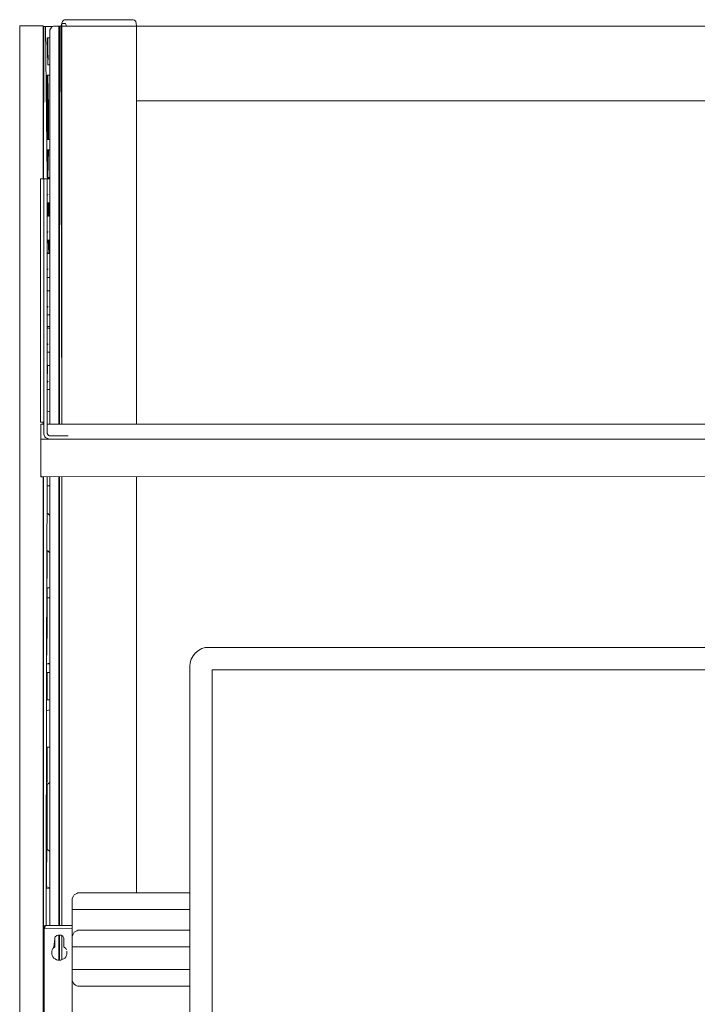
# Model space of a CAD drawing. Units: inches. Extents: x -248 to 855, y 146 to 471.
# Drawn here: x 437 to 455, y 319 to 345 of the extents above; entities that cross this region are included whole.
import ezdxf

# ---------------------------------------------------------------- set-up
doc = ezdxf.new("R2010")
doc.units = ezdxf.units.IN
doc.header["$LTSCALE"] = 1.558378
doc.header["$MEASUREMENT"] = 0
doc.layers.add('CET Default', color=7, linetype='Continuous')
doc.layers.add('CET-ELEVATION', color=7, linetype='Continuous')

# ---------------------------------------------------------------- blocks, each defined once
blk = doc.blocks.new('*C565')
at = {"layer": 'CET-ELEVATION', "linetype": 'Continuous', "lineweight": 0}
for p, q in [((1.126, 71.688), (1.134, 71.725)), ((1.128, 71.706), (1.134, 71.725)), ((1.128, 71.706), (1.134, 71.725)), ((1.134, 71.725), (1.143, 71.743)), ((1.134, 71.725), (1.143, 71.743)), ((1.134, 71.725), (1.143, 71.743)), ((1.143, 71.743), (1.172, 71.772)), ((1.143, 71.743), (1.172, 71.772)), ((1.143, 71.743), (1.172, 71.772)), ((1.172, 71.772), (1.19, 71.781)), ((1.172, 71.772), (1.19, 71.781)), ((1.172, 71.772), (1.19, 71.781)), ((1.19, 71.781), (1.227, 71.788)), ((1.19, 71.781), (1.226, 71.788)), ((1.226, 71.788), (1.231, 71.788)), ((1.226, 71.788), (1.227, 71.788)), ((1.227, 71.788), (3.01, 71.788)), ((1.238, 71.788), (1.242, 71.788)), ((1.242, 71.788), (1.247, 71.788)), ((3.01, 71.788), (3.04, 71.786)), ((3.04, 71.786), (3.064, 71.779)), ((3.064, 71.779), (3.074, 71.773)), ((3.074, 71.773), (3.092, 71.759)), ((3.092, 71.759), (3.099, 71.751)), ((3.099, 71.751), (3.105, 71.743)), ((3.105, 71.743), (3.111, 71.733)), ((3.111, 71.733), (3.121, 71.699)), ((0, 28.595), (0, 71.62)), ((0, 30.547), (0, 71.62)), ((0, 71.62), (0.585, 71.62)), ((0, 30.547), (0, 71.62)), ((0.04, 71.62), (0.056, 71.62)), ((0.553, 71.62), (0.569, 71.62)), ((0.569, 71.62), (0.585, 71.62)), ((0.585, 71.62), (0.625, 71.62)), ((0.625, 71.62), (0.625, 67.527)), ((0.635, 71.606), (0.635, 67.527)), ((0.635, 67.527), (0.635, 71.606)), ((0.635, 71.606), (0.642, 71.606)), ((0.636, 67.527), (0.642, 71.606)), ((0.642, 71.606), (0.745, 71.606)), ((0.69, 71.604), (0.738, 67.576)), ((0.745, 71.606), (0.761, 71.606)), ((0.745, 71.606), (0.871, 71.6)), ((0.761, 71.606), (0.883, 71.606)), ((0.761, 71.606), (0.883, 71.606)), ((0.806, 71.494), (0.808, 71.516)), ((0.806, 60.961), (0.806, 71.494)), ((0.808, 71.516), (0.86, 71.594)), ((0.86, 71.594), (0.882, 71.606)), ((0.882, 71.606), (0.904, 71.612)), ((0.882, 71.606), (0.904, 71.612)), ((0.883, 71.606), (0.926, 71.614)), ((0.904, 71.612), (1.047, 71.614)), ((1.047, 71.614), (1.068, 71.614)), ((1.047, 71.614), (1.055, 71.614)), ((1.047, 71.614), (1.085, 71.614)), ((1.047, 60.961), (1.047, 71.614)), ((1.047, 71.606), (1.074, 71.606)), ((1.051, 71.614), (1.068, 71.614)), ((1.051, 71.614), (1.096, 71.614)), ((1.051, 71.614), (1.068, 71.614)), ((1.055, 71.614), (1.085, 71.614)), ((1.055, 71.614), (1.062, 71.614)), ((1.062, 71.614), (1.068, 71.614)), ((1.062, 71.614), (1.105, 71.614)), ((1.062, 71.614), (1.085, 71.614)), ((1.068, 71.614), (1.096, 71.614)), ((1.068, 71.614), (1.096, 71.614)), ((1.068, 71.614), (1.126, 71.614)), ((1.068, 71.614), (1.124, 71.614)), ((1.068, 71.614), (1.105, 71.614)), ((1.068, 60.961), (1.068, 71.614)), ((1.068, 60.961), (1.068, 71.614)), ((1.068, 60.961), (1.068, 71.614)), ((1.068, 68.534), (1.068, 71.614)), ((1.068, 68.489), (1.068, 71.614)), ((1.068, 68.444), (1.068, 71.614)), ((1.068, 66.534), (1.068, 71.614)), ((1.068, 66.444), (1.068, 71.614)), ((1.068, 62.444), (1.068, 71.614)), ((1.068, 68.581), (1.068, 71.614)), ((1.068, 68.666), (1.068, 71.614)), ((1.068, 68.626), (1.068, 71.614)), ((1.068, 68.666), (1.068, 71.614)), ((1.068, 68.721), (1.068, 71.614)), ((1.068, 68.735), (1.068, 71.614)), ((1.068, 71.614), (1.068, 62.489)), ((1.068, 71.614), (1.068, 66.489)), ((1.068, 68.397), (1.068, 71.614)), ((1.068, 71.614), (1.068, 68.581)), ((1.068, 71.614), (1.105, 71.614)), ((1.068, 71.614), (1.126, 71.614)), ((1.068, 60.961), (1.068, 71.614)), ((1.085, 71.614), (1.105, 71.614)), ((1.096, 71.614), (1.105, 71.614)), ((1.105, 71.614), (1.126, 71.688)), ((1.105, 71.614), (1.135, 71.618)), ((1.105, 71.614), (1.124, 71.614)), ((1.105, 71.614), (1.249, 71.614)), ((1.105, 71.614), (1.126, 71.614)), ((1.105, 71.614), (1.124, 60.961)), ((1.105, 71.614), (1.124, 60.961)), ((1.105, 71.614), (1.124, 66.489)), ((1.105, 71.614), (1.124, 66.611)), ((1.105, 71.614), (1.124, 66.661)), ((1.105, 71.614), (1.124, 71.614)), ((1.105, 71.614), (1.124, 60.961)), ((1.124, 71.614), (1.128, 71.706)), ((1.124, 71.614), (1.126, 71.688)), ((1.124, 66.583), (1.124, 71.614)), ((1.124, 66.52), (1.124, 71.614)), ((1.124, 66.489), (1.124, 71.614)), ((1.124, 66.552), (1.124, 71.614)), ((1.124, 66.649), (1.124, 71.614)), ((1.124, 71.614), (1.126, 71.614)), ((1.124, 66.658), (1.124, 71.614)), ((1.126, 71.688), (1.128, 71.706)), ((1.126, 71.688), (1.229, 71.688)), ((1.135, 71.618), (1.251, 71.618)), ((1.229, 71.688), (1.249, 71.614)), ((1.249, 71.614), (3.019, 71.618)), ((3.007, 71.614), (3.045, 71.614)), ((3.019, 71.618), (3.065, 71.618)), ((3.038, 71.614), (3.067, 71.614)), ((3.04, 71.614), (3.115, 71.614)), ((3.045, 71.614), (3.104, 71.614)), ((3.065, 71.618), (3.067, 71.614)), ((3.065, 71.618), (3.104, 71.614)), ((3.067, 71.614), (3.104, 71.614)), ((3.104, 71.614), (3.122, 71.614)), ((3.12, 71.706), (3.121, 71.699)), ((3.121, 71.699), (3.124, 71.614)), ((3.122, 71.614), (3.124, 71.577)), ((3.122, 71.614), (3.124, 71.614)), ((3.124, 71.614), (70.126, 71.614)), ((3.124, 69.614), (3.124, 71.577)), ((0.738, 71.306), (0.806, 71.306)), ((0.738, 71.306), (0.756, 70.576)), ((0.745, 71.008), (0.745, 71.306)), ((0.745, 71.306), (0.746, 71)), ((0.745, 71.306), (0.747, 70.941)), ((0.749, 71.306), (0.756, 70.576)), ((0.756, 70.576), (0.763, 70.834)), ((0.756, 70.576), (0.806, 70.576)), ((0.738, 68.576), (0.738, 70.306)), ((0.738, 70.306), (0.806, 70.306)), ((0.745, 68.576), (0.745, 70.306)), ((0.749, 70.306), (0.775, 69.441)), ((0.749, 70.306), (0.775, 68.576)), ((3.124, 69.651), (3.124, 69.671)), ((3.124, 69.614), (36.705, 69.614)), ((3.124, 69.614), (36.705, 69.614)), ((3.124, 60.961), (3.124, 69.614)), ((0.775, 68.576), (0.775, 69.441)), ((0.738, 68.576), (0.806, 68.576)), ((1.068, 68.666), (1.068, 68.698)), ((0.738, 67.576), (0.738, 68.306)), ((0.738, 68.306), (0.806, 68.306)), ((0.741, 68.306), (0.752, 67.563)), ((0.745, 68.022), (0.746, 68.306)), ((0.746, 68.306), (0.746, 68.005)), ((0.747, 67.945), (0.775, 68.306)), ((0.752, 67.563), (0.775, 68.306)), ((1.068, 66.581), (1.068, 68.397)), ((1.068, 66.666), (1.068, 68.352)), ((1.068, 66.581), (1.068, 68.352)), ((1.068, 66.626), (1.068, 68.312)), ((1.068, 66.698), (1.068, 68.28)), ((1.068, 66.735), (1.068, 68.257)), ((1.068, 68.239), (1.068, 68.257)), ((0.558, 67.527), (0.558, 61.008)), ((0.558, 67.527), (0.602, 67.527)), ((0.602, 67.527), (0.629, 67.527)), ((0.602, 67.527), (0.64, 67.527)), ((0.602, 67.527), (0.629, 67.527)), ((0.64, 67.527), (0.647, 67.527)), ((0.64, 67.527), (0.737, 67.527)), ((0.647, 60.709), (0.647, 67.527)), ((0.737, 67.527), (0.806, 67.527)), ((0.737, 60.967), (0.737, 67.527)), ((0.737, 60.967), (0.737, 67.527)), ((0.737, 60.948), (0.737, 67.527)), ((0.738, 67.576), (0.741, 67.527)), ((0.738, 67.576), (0.806, 67.527)), ((0.752, 67.563), (0.806, 67.559)), ((0.737, 60.709), (0.737, 67.316)), ((0.737, 67.06), (0.738, 67.075)), ((0.737, 67.06), (0.737, 66.573)), ((0.738, 67.075), (0.746, 67.098)), ((0.746, 67.098), (0.76, 67.107)), ((0.737, 66.887), (0.806, 66.887)), ((0.737, 66.789), (0.745, 66.829)), ((0.745, 66.545), (0.746, 66.887)), ((0.746, 66.545), (0.746, 66.887)), ((0.747, 66.887), (0.748, 66.533)), ((0.773, 66.887), (0.775, 66.576)), ((0.779, 66.65), (0.78, 66.887)), ((0.737, 66.65), (0.745, 66.65)), ((0.737, 66.573), (0.739, 66.552)), ((0.739, 66.552), (0.756, 66.527)), ((0.742, 66.544), (0.806, 66.563)), ((0.748, 66.533), (0.806, 66.535)), ((0.748, 66.533), (0.782, 66.527)), ((0.756, 66.527), (0.76, 66.527)), ((0.76, 66.527), (0.806, 66.535)), ((0.775, 66.576), (0.806, 66.576)), ((0.779, 66.576), (0.779, 66.65)), ((1.068, 66.489), (1.068, 66.534)), ((1.068, 66.444), (1.068, 66.489)), ((1.068, 62.489), (1.068, 66.489)), ((1.068, 65.124), (1.068, 66.444)), ((1.068, 65.166), (1.068, 66.444)), ((1.068, 66.397), (1.068, 66.444)), ((1.068, 62.489), (1.068, 66.444)), ((1.124, 66.426), (1.124, 66.489)), ((1.068, 66.352), (1.068, 66.397)), ((1.068, 65.126), (1.068, 66.397)), ((1.068, 65.126), (1.068, 66.397)), ((1.068, 66.397), (1.068, 66.352)), ((1.068, 65.115), (1.068, 66.397)), ((1.068, 63.812), (1.068, 66.397)), ((1.068, 65.126), (1.068, 66.352)), ((1.068, 66.312), (1.068, 66.352)), ((1.068, 65.097), (1.068, 66.352)), ((1.068, 66.352), (1.068, 66.312)), ((1.068, 65.126), (1.068, 66.352)), ((1.068, 64.969), (1.068, 66.312)), ((1.068, 65.027), (1.068, 66.312)), ((1.068, 66.312), (1.068, 66.28)), ((1.068, 65.144), (1.068, 66.312)), ((1.068, 65.171), (1.068, 66.28)), ((1.068, 64.956), (1.068, 66.28)), ((1.068, 66.257), (1.068, 66.28)), ((1.068, 66.28), (1.068, 66.257)), ((1.068, 65.171), (1.068, 66.28)), ((1.068, 65.066), (1.068, 66.257)), ((1.068, 66.243), (1.068, 66.257)), ((1.068, 66.257), (1.068, 66.243)), ((1.068, 64.956), (1.068, 66.257)), ((1.068, 65.076), (1.068, 66.243)), ((1.068, 65.028), (1.068, 66.243)), ((1.068, 66.239), (1.068, 66.243)), ((1.068, 66.243), (1.068, 66.239)), ((1.068, 65.028), (1.068, 66.243)), ((1.068, 64.955), (1.068, 66.243)), ((1.068, 65.567), (1.068, 66.239)), ((1.068, 64.939), (1.068, 66.239)), ((1.124, 66.395), (1.124, 66.426)), ((1.124, 66.345), (1.124, 66.426)), ((1.124, 60.961), (1.124, 66.426)), ((1.124, 66.345), (1.124, 66.367)), ((1.124, 66.274), (1.124, 66.345)), ((1.124, 64.163), (1.124, 66.345)), ((1.124, 66.329), (1.124, 66.345)), ((1.124, 66.345), (1.124, 66.329)), ((1.124, 63.962), (1.124, 66.345)), ((1.124, 66.281), (1.124, 66.333)), ((1.124, 63.89), (1.124, 66.329)), ((1.124, 64.359), (1.124, 66.329)), ((1.124, 66.329), (1.124, 66.317)), ((1.124, 64.359), (1.124, 66.329)), ((1.124, 64.245), (1.124, 66.329)), ((1.124, 66.268), (1.124, 66.311)), ((1.124, 66.24), (1.124, 66.281)), ((1.124, 66.24), (1.124, 66.281)), ((1.124, 66.238), (1.124, 66.268)), ((1.124, 63.489), (1.124, 66.268)), ((1.124, 66.162), (1.124, 66.24)), ((1.124, 64.395), (1.124, 66.238)), ((1.124, 62.456), (1.124, 66.238)), ((0.737, 66.068), (0.741, 66.088)), ((0.737, 65.573), (0.737, 66.068)), ((0.741, 66.088), (0.753, 66.104)), ((0.753, 66.104), (0.76, 66.107)), ((1.124, 64.454), (1.124, 66.162)), ((1.124, 63.538), (1.124, 66.162)), ((1.124, 62.496), (1.124, 66.162)), ((0.737, 65.887), (0.806, 65.887)), ((0.765, 65.887), (0.78, 65.527)), ((0.769, 65.887), (0.783, 65.887)), ((0.769, 65.887), (0.774, 65.657)), ((0.779, 65.537), (0.779, 65.887)), ((0.737, 65.573), (0.741, 65.546)), ((0.741, 65.546), (0.749, 65.532)), ((0.749, 65.532), (0.756, 65.527)), ((0.756, 65.527), (0.76, 65.527)), ((0.76, 65.527), (0.806, 65.527)), ((1.068, 64.988), (1.068, 65.185)), ((1.068, 65.078), (1.068, 65.126)), ((1.068, 65.027), (1.068, 65.126)), ((0.737, 65.068), (0.743, 65.093)), ((0.737, 64.565), (0.737, 65.068)), ((0.737, 63.737), (0.737, 65.068)), ((0.737, 64.887), (0.806, 64.887)), ((0.738, 64.559), (0.738, 64.887)), ((0.743, 65.093), (0.753, 65.104)), ((0.753, 65.104), (0.76, 65.107)), ((1.124, 64.482), (1.124, 64.971)), ((1.124, 64.435), (1.124, 64.921)), ((1.124, 64.412), (1.124, 64.909)), ((1.124, 64.412), (1.124, 64.903)), ((1.068, 64.04), (1.068, 64.657)), ((1.068, 64.023), (1.068, 64.594)), ((1.124, 64.295), (1.124, 64.614)), ((0.737, 64.565), (0.741, 64.546)), ((0.737, 64.061), (0.737, 64.565)), ((0.741, 64.546), (0.752, 64.529)), ((0.752, 64.529), (0.76, 64.527)), ((0.76, 64.527), (0.806, 64.527)), ((1.068, 63.573), (1.068, 64.545)), ((1.068, 63.951), (1.068, 64.542)), ((1.068, 64.022), (1.068, 64.489)), ((1.068, 62.833), (1.068, 64.489)), ((1.068, 64.251), (1.068, 64.489)), ((1.068, 64.44), (1.068, 64.475)), ((1.068, 63.854), (1.068, 64.474)), ((1.068, 64.421), (1.068, 64.469)), ((1.068, 64.402), (1.068, 64.44)), ((1.068, 64.364), (1.068, 64.44)), ((1.068, 64.251), (1.068, 64.436)), ((1.068, 64.088), (1.068, 64.433)), ((1.068, 64.36), (1.068, 64.421)), ((1.068, 64.364), (1.068, 64.402)), ((1.068, 64.324), (1.068, 64.402)), ((1.068, 64.324), (1.068, 64.364)), ((1.068, 64.225), (1.068, 64.364)), ((1.068, 64.274), (1.068, 64.36)), ((1.068, 64.274), (1.068, 64.36)), ((1.068, 64.009), (1.068, 64.36)), ((0.737, 64.061), (0.741, 64.088)), ((0.741, 64.088), (0.753, 64.104)), ((0.753, 64.104), (0.76, 64.107)), ((1.068, 64.284), (1.068, 64.324)), ((1.068, 64.19), (1.068, 64.324)), ((1.068, 64.225), (1.068, 64.284)), ((1.068, 64.19), (1.068, 64.284)), ((1.068, 64.138), (1.068, 64.274)), ((1.068, 64.138), (1.068, 64.274)), ((1.068, 64.19), (1.068, 64.225)), ((1.068, 63.951), (1.068, 64.225)), ((1.068, 63.898), (1.068, 64.19)), ((1.068, 64.066), (1.068, 64.19)), ((1.068, 64.066), (1.068, 64.19)), ((1.068, 63.881), (1.068, 64.138)), ((1.068, 63.854), (1.068, 64.138)), ((1.124, 63.861), (1.124, 64.245)), ((1.124, 63.893), (1.124, 64.245)), ((1.124, 63.918), (1.124, 64.217)), ((1.124, 63.861), (1.124, 64.176)), ((1.124, 63.962), (1.124, 64.163)), ((1.124, 63.89), (1.124, 64.155)), ((1.124, 63.914), (1.124, 64.109)), ((1.124, 63.918), (1.124, 64.095)), ((0.737, 63.737), (0.737, 64.061)), ((0.737, 63.06), (0.737, 64.061)), ((0.737, 63.887), (0.806, 63.887)), ((0.738, 63.576), (0.738, 63.887)), ((1.124, 63.854), (1.124, 63.956)), ((1.124, 63.852), (1.124, 63.918)), ((1.124, 63.872), (1.124, 63.89)), ((0.737, 63.737), (0.737, 63.565)), ((0.737, 63.06), (0.737, 63.737)), ((0.737, 63.565), (0.741, 63.546)), ((0.738, 63.576), (0.806, 63.576)), ((0.738, 63.559), (0.738, 63.576)), ((0.741, 63.546), (0.749, 63.532)), ((1.124, 63.022), (1.124, 63.741)), ((1.124, 62.496), (1.124, 63.647)), ((1.124, 63.017), (1.124, 63.587)), ((0.749, 63.532), (0.76, 63.527)), ((0.76, 63.527), (0.806, 63.527)), ((1.124, 63.107), (1.124, 63.535)), ((1.124, 62.525), (1.124, 63.493)), ((1.124, 62.85), (1.124, 63.489)), ((1.124, 63.106), (1.124, 63.488)), ((1.124, 63.106), (1.124, 63.458)), ((1.124, 62.85), (1.124, 63.405)), ((1.124, 63.088), (1.124, 63.331)), ((0.737, 63.06), (0.743, 63.093)), ((0.737, 61.038), (0.737, 63.06)), ((0.743, 63.093), (0.76, 63.107)), ((0.737, 62.887), (0.806, 62.887)), ((0.738, 62.559), (0.738, 62.887)), ((1.124, 62.543), (1.124, 62.761)), ((0.737, 62.06), (0.741, 62.546)), ((0.741, 62.546), (0.743, 62.54)), ((0.743, 62.54), (0.749, 62.532)), ((0.749, 62.532), (0.76, 62.527)), ((0.76, 62.527), (0.806, 62.527)), ((1.068, 62.444), (1.068, 62.489)), ((1.068, 61.927), (1.068, 62.489)), ((1.124, 61.069), (1.124, 62.732)), ((1.124, 61.028), (1.124, 62.649)), ((1.124, 60.961), (1.124, 62.583)), ((1.068, 62.28), (1.068, 62.444)), ((1.068, 62.397), (1.068, 62.444)), ((1.068, 62.395), (1.068, 62.444)), ((1.068, 61.901), (1.068, 62.444)), ((1.068, 62.28), (1.068, 62.397)), ((1.068, 62.352), (1.068, 62.397)), ((1.068, 61.901), (1.068, 62.395)), ((1.068, 61.856), (1.068, 62.395)), ((1.068, 61.906), (1.068, 62.357)), ((1.068, 62.312), (1.068, 62.352)), ((1.068, 62.28), (1.068, 62.312)), ((1.068, 62.257), (1.068, 62.312)), ((1.068, 62.259), (1.068, 62.243)), ((1.068, 61.799), (1.068, 62.259)), ((1.068, 61.791), (1.068, 62.259)), ((1.068, 60.961), (1.068, 62.257)), ((1.068, 61.804), (1.068, 62.257)), ((1.068, 61.793), (1.068, 62.243)), ((1.068, 62.239), (1.068, 62.243)), ((1.068, 62.243), (1.068, 62.239)), ((1.068, 61.793), (1.068, 62.243)), ((1.068, 61.687), (1.068, 62.243)), ((1.068, 61.951), (1.068, 62.239)), ((1.068, 61.751), (1.068, 62.239)), ((0.737, 62.06), (0.738, 62.075)), ((0.738, 62.075), (0.753, 62.104)), ((0.753, 62.104), (0.76, 62.107)), ((1.124, 61.069), (1.124, 62.075)), ((1.124, 61.099), (1.124, 62.057)), ((1.124, 61.111), (1.124, 62.005)), ((0.737, 61.887), (0.806, 61.887)), ((1.068, 61.787), (1.068, 61.901)), ((0.738, 61.285), (0.806, 61.306)), ((1.124, 61.116), (1.124, 61.245)), ((1.124, 61.095), (1.124, 61.24)), ((0.558, 61.008), (0.587, 61.008)), ((0.567, 60.553), (0.567, 60.961)), ((0.567, 60.961), (0.647, 60.961)), ((0.587, 61.008), (0.629, 61.008)), ((0.587, 61.008), (0.629, 61.008)), ((0.621, 61.008), (0.629, 61.008)), ((0.625, 60.961), (0.625, 61.008)), ((0.629, 61.008), (0.647, 60.976)), ((0.635, 60.961), (0.635, 60.997)), ((0.635, 60.961), (0.635, 60.997)), ((0.737, 60.948), (0.737, 60.967)), ((0.737, 60.961), (18.508, 60.961)), ((0.737, 60.948), (0.737, 60.709)), ((0.647, 60.709), (0.649, 60.686)), ((0.649, 60.686), (0.663, 60.641)), ((0.663, 60.641), (0.675, 60.621)), ((0.737, 60.709), (0.769, 60.656)), ((0.769, 60.656), (0.787, 60.65)), ((0.787, 60.65), (0.797, 60.649)), ((0.797, 60.649), (1.295, 60.649)), ((0.567, 60.552), (0.605, 60.552)), ((0.567, 59.617), (0.567, 60.552)), ((0.567, 60.552), (36.507, 60.548)), ((0.605, 60.552), (0.643, 60.552)), ((0.643, 60.552), (19.304, 60.552)), ((0.643, 60.552), (19.304, 60.552)), ((0.675, 60.621), (0.691, 60.603)), ((0.691, 60.603), (0.709, 60.588)), ((0.709, 60.588), (0.773, 60.561)), ((0.773, 60.561), (0.797, 60.56)), ((0.797, 60.56), (1.418, 60.56)), ((1.418, 60.56), (1.42, 60.56)), ((0.567, 59.617), (0.568, 59.596)), ((0.567, 59.552), (0.567, 59.602)), ((0.568, 59.596), (0.573, 59.569)), ((0.567, 59.552), (0.606, 59.552)), ((0.585, 59.556), (0.603, 59.552)), ((0.603, 59.552), (36.489, 59.554)), ((0.625, 37.632), (0.625, 59.552)), ((0.635, 37.632), (0.635, 59.552)), ((0.635, 52.38), (0.635, 59.552)), ((0.721, 54.538), (0.735, 59.552)), ((0.806, 47.534), (0.806, 59.552)), ((1.047, 47.534), (1.047, 59.552)), ((1.068, 47.534), (1.068, 59.552)), ((1.068, 59.124), (1.068, 59.552)), ((1.068, 56.489), (1.068, 59.552)), ((1.068, 59.027), (1.068, 59.552)), ((1.068, 58.969), (1.068, 59.552)), ((1.068, 56.89), (1.068, 59.552)), ((1.068, 56.928), (1.068, 59.552)), ((1.068, 56.397), (1.068, 59.552)), ((1.068, 53.01), (1.068, 59.552)), ((1.068, 47.534), (1.068, 59.552)), ((1.068, 59.552), (1.068, 48.489)), ((1.068, 59.552), (1.068, 47.534)), ((1.068, 59.552), (1.068, 47.534)), ((1.068, 47.534), (1.068, 59.552)), ((1.124, 54.489), (1.124, 59.552)), ((1.124, 54.611), (1.124, 59.552)), ((1.124, 54.611), (1.124, 59.552)), ((1.124, 59.552), (1.124, 54.489)), ((1.124, 47.534), (1.124, 59.552)), ((1.124, 59.552), (1.124, 48.489)), ((1.124, 47.534), (1.124, 59.552)), ((3.124, 48.409), (3.124, 59.552)), ((0.738, 58.576), (0.738, 59.306)), ((0.738, 59.306), (0.806, 59.306)), ((1.124, 58.359), (1.124, 58.803)), ((1.124, 58.359), (1.124, 58.803)), ((0.738, 58.576), (0.754, 58.562)), ((0.754, 58.562), (0.806, 58.516)), ((1.124, 58.239), (1.124, 58.658)), ((1.124, 58.239), (1.124, 58.658)), ((1.124, 58.295), (1.124, 58.614)), ((1.068, 56.489), (1.068, 58.489)), ((1.068, 58.364), (1.068, 58.475)), ((1.068, 57.834), (1.068, 58.364)), ((1.068, 57.807), (1.068, 58.318)), ((1.124, 58.217), (1.124, 58.482)), ((0.721, 54.538), (0.738, 57.576)), ((0.738, 57.576), (0.753, 57.563)), ((0.753, 57.563), (0.806, 57.516)), ((1.124, 56.008), (1.124, 57.573)), ((1.124, 56.525), (1.124, 57.489)), ((1.124, 54.52), (1.124, 57.489)), ((1.124, 54.489), (1.124, 57.489)), ((1.124, 54.583), (1.124, 57.489)), ((1.124, 56.495), (1.124, 57.448)), ((1.124, 56.474), (1.124, 57.44)), ((1.124, 56.456), (1.124, 57.339)), ((1.124, 56.85), (1.124, 57.335)), ((1.124, 56.731), (1.124, 57.225)), ((1.124, 56.85), (1.124, 57.18)), ((1.124, 56.65), (1.124, 57.162)), ((1.124, 56.583), (1.124, 57.107)), ((1.124, 56.525), (1.124, 56.902)), ((0.721, 54.538), (0.738, 56.576)), ((0.738, 56.576), (0.806, 56.576)), ((1.068, 56.444), (1.068, 56.489)), ((1.068, 56.312), (1.068, 56.444)), ((1.068, 56.397), (1.068, 56.444)), ((0.738, 55.441), (0.738, 56.306)), ((0.738, 56.306), (0.806, 56.306)), ((1.068, 56.397), (1.068, 56.352)), ((1.068, 55.787), (1.068, 56.397)), ((1.068, 55.151), (1.068, 56.397)), ((1.068, 56.312), (1.068, 56.352)), ((1.068, 56.352), (1.068, 56.312)), ((1.068, 55.784), (1.068, 56.352)), ((1.068, 56.312), (1.068, 56.28)), ((1.068, 55.785), (1.068, 56.312)), ((1.068, 55.692), (1.068, 56.28)), ((1.068, 56.252), (1.068, 56.28)), ((1.068, 55.79), (1.068, 56.28)), ((1.068, 55.742), (1.068, 56.257)), ((1.068, 56.243), (1.068, 56.257)), ((1.068, 56.252), (1.068, 56.243)), ((1.068, 55.692), (1.068, 56.252)), ((1.068, 55.742), (1.068, 56.243)), ((1.068, 55.721), (1.068, 56.243)), ((1.068, 56.239), (1.068, 56.243)), ((1.068, 56.243), (1.068, 56.239)), ((1.068, 55.721), (1.068, 56.243)), ((1.068, 55.687), (1.068, 56.243)), ((1.068, 54.698), (1.068, 56.239)), ((1.068, 55.951), (1.068, 56.239)), ((1.068, 55.681), (1.068, 56.239)), ((1.068, 55.703), (1.068, 55.787)), ((0.721, 54.538), (0.738, 55.441)), ((1.068, 55.291), (1.068, 55.542)), ((1.068, 55.097), (1.068, 55.517)), ((1.068, 55.24), (1.068, 55.504)), ((1.068, 55.385), (1.068, 55.489)), ((1.068, 55.209), (1.068, 55.47)), ((1.068, 55.385), (1.068, 55.465)), ((1.068, 55.312), (1.068, 55.456)), ((1.068, 55.272), (1.068, 55.426)), ((4.708, 54.832), (4.787, 54.899)), ((4.787, 54.899), (4.873, 54.947)), ((4.873, 54.947), (4.968, 54.978)), ((4.968, 54.978), (5.062, 54.982)), ((4.968, 54.978), (5.062, 54.982)), ((5.062, 54.982), (22.659, 54.982)), ((1.068, 54.719), (1.068, 54.698)), ((1.068, 54.268), (1.068, 54.707)), ((1.068, 54.489), (1.068, 54.698)), ((1.068, 54.581), (1.068, 54.698)), ((1.068, 54.698), (1.068, 54.626)), ((1.068, 54.581), (1.068, 54.626)), ((1.068, 54.581), (1.068, 54.534)), ((1.124, 54.611), (1.124, 54.632)), ((1.124, 54.351), (1.124, 54.626)), ((1.124, 54.611), (1.124, 54.583)), ((1.124, 54.583), (1.124, 54.52)), ((4.562, 54.569), (4.594, 54.663)), ((4.594, 54.663), (4.641, 54.754)), ((4.594, 54.663), (4.598, 54.671)), ((4.598, 54.671), (4.601, 54.678)), ((4.641, 54.754), (4.708, 54.832)), ((0.707, 47.534), (0.721, 54.538)), ((0.721, 54.538), (0.806, 54.563)), ((0.721, 54.538), (0.806, 54.535)), ((1.068, 54.489), (1.068, 54.534)), ((1.068, 54.28), (1.068, 54.489)), ((1.068, 53.115), (1.068, 54.397)), ((1.068, 53.126), (1.068, 54.352)), ((1.068, 53.144), (1.068, 54.312)), ((1.124, 54.489), (1.124, 54.52)), ((1.124, 54.345), (1.124, 54.489)), ((1.124, 52.453), (1.124, 54.426)), ((1.124, 52.483), (1.124, 54.395)), ((1.124, 51.339), (1.124, 54.367)), ((1.124, 48.732), (1.124, 54.367)), ((1.124, 52.522), (1.124, 54.367)), ((1.124, 52.577), (1.124, 54.345)), ((1.124, 52.901), (1.124, 54.345)), ((1.124, 52.577), (1.124, 54.345)), ((1.124, 52.246), (1.124, 54.329)), ((1.124, 52.359), (1.124, 54.32)), ((1.124, 52.245), (1.124, 54.32)), ((1.124, 52.359), (1.124, 54.32)), ((1.124, 52.217), (1.124, 54.317)), ((4.558, 54.474), (4.562, 54.569)), ((4.558, 44.509), (4.558, 54.474)), ((5.15, 53.806), (5.15, 54.384)), ((5.15, 54.384), (20.508, 54.384)), ((5.15, 54.384), (22.572, 54.384)), ((5.15, 45.177), (5.15, 54.384)), ((5.15, 54.384), (5.152, 44.599)), ((12.728, 54.384), (13.861, 54.384)), ((0.738, 53.576), (0.738, 54.306)), ((0.738, 54.306), (0.806, 54.306)), ((1.068, 54.249), (1.068, 54.28)), ((1.068, 50.698), (1.068, 54.28)), ((1.068, 54.235), (1.068, 54.28)), ((1.068, 53.171), (1.068, 54.28)), ((1.068, 53.124), (1.068, 54.279)), ((1.068, 54.212), (1.068, 54.279)), ((1.068, 54.177), (1.068, 54.279)), ((1.068, 52.489), (1.068, 54.279)), ((1.068, 53.964), (1.068, 54.277)), ((1.068, 54.27), (1.068, 54.257)), ((1.068, 54.257), (1.068, 54.243)), ((1.068, 53.217), (1.068, 54.257)), ((1.068, 50.666), (1.068, 54.249)), ((1.068, 50.698), (1.068, 54.249)), ((1.068, 54.201), (1.068, 54.243)), ((1.068, 54.191), (1.068, 54.243)), ((1.068, 54.201), (1.068, 54.243)), ((1.068, 53.217), (1.068, 54.235)), ((1.068, 53.371), (1.068, 54.235)), ((1.068, 53.027), (1.068, 54.212)), ((1.068, 51.807), (1.068, 54.212)), ((1.068, 53.377), (1.068, 54.201)), ((1.068, 53.304), (1.068, 54.201)), ((1.068, 53.304), (1.068, 54.201)), ((1.068, 52.955), (1.068, 54.201)), ((1.068, 53.567), (1.068, 54.191)), ((1.068, 53.406), (1.068, 54.191)), ((1.068, 53.078), (1.068, 54.177)), ((1.068, 52.403), (1.068, 54.177)), ((1.068, 53.166), (1.068, 54.109)), ((1.068, 52.471), (1.068, 54.109)), ((5.15, 53.217), (5.15, 53.806)), ((5.15, 53.217), (5.15, 53.806)), ((0.738, 53.576), (0.806, 53.576)), ((0.738, 53.291), (0.806, 53.306)), ((1.068, 52.403), (1.068, 52.489)), ((1.068, 50.626), (1.068, 52.489)), ((1.068, 50.581), (1.068, 52.489)), ((1.068, 51.863), (1.068, 52.471)), ((1.068, 50.534), (1.068, 52.471)), ((1.068, 50.489), (1.068, 52.471)), ((1.124, 52.295), (1.124, 52.614)), ((0.635, 52.38), (0.636, 37.632)), ((0.721, 48.538), (0.738, 52.306)), ((0.738, 52.306), (0.806, 52.306)), ((0.738, 52.306), (0.738, 52.275)), ((1.068, 51.834), (1.068, 52.403)), ((1.124, 51.961), (1.124, 52.395)), ((1.124, 47.534), (1.124, 52.111)), ((1.124, 51.871), (1.124, 52.076)), ((1.124, 47.534), (1.124, 52.039)), ((5.15, 51.38), (5.15, 52.002)), ((0.635, 37.632), (0.635, 51.65)), ((1.068, 51.097), (1.068, 51.44)), ((1.124, 50.733), (1.124, 51.647)), ((1.124, 49.748), (1.124, 51.573)), ((1.124, 50.583), (1.124, 51.535)), ((1.124, 48.489), (1.124, 51.489)), ((1.124, 48.649), (1.124, 51.489)), ((1.124, 50.525), (1.124, 51.485)), ((1.124, 51.411), (1.124, 51.449)), ((1.124, 50.474), (1.124, 51.44)), ((0.721, 48.538), (0.738, 51.306)), ((0.738, 51.306), (0.806, 51.366)), ((0.738, 51.306), (0.739, 51.322)), ((0.738, 49.576), (0.738, 51.306)), ((1.124, 48.658), (1.124, 51.405)), ((1.124, 48.679), (1.124, 51.339)), ((1.124, 48.618), (1.124, 51.339)), ((1.124, 48.633), (1.124, 51.335)), ((1.124, 50.732), (1.124, 51.331)), ((1.124, 50.65), (1.124, 51.237)), ((1.124, 48.554), (1.124, 50.91)), ((1.068, 50.713), (1.068, 50.698)), ((1.068, 50.267), (1.068, 50.708)), ((1.068, 50.698), (1.068, 50.666)), ((1.068, 50.626), (1.068, 50.666)), ((1.068, 50.581), (1.068, 50.626)), ((1.068, 50.581), (1.068, 50.534)), ((1.068, 50.489), (1.068, 50.534)), ((1.068, 50.264), (1.068, 50.489)), ((1.124, 50.404), (1.124, 50.494)), ((1.068, 49.769), (1.068, 50.279)), ((1.068, 49.738), (1.068, 50.279)), ((1.068, 49.442), (1.068, 50.279)), ((1.068, 49.188), (1.068, 50.279)), ((1.068, 48.779), (1.068, 50.279)), ((1.068, 49.799), (1.068, 50.277)), ((0.738, 49.576), (0.806, 49.516)), ((1.068, 48.444), (1.068, 49.489)), ((1.068, 49.442), (1.068, 49.478)), ((1.068, 49.193), (1.068, 49.442)), ((0.721, 48.538), (0.723, 48.587)), ((0.721, 48.538), (0.806, 48.563)), ((0.721, 48.538), (0.806, 48.522)), ((1.068, 48.444), (1.068, 48.489)), ((1.068, 47.534), (1.068, 48.489)), ((1.068, 48.28), (1.068, 48.444)), ((1.068, 48.352), (1.068, 48.444)), ((1.068, 48.397), (1.068, 48.444)), ((1.068, 47.534), (1.068, 48.444)), ((1.068, 48.397), (1.068, 48.352)), ((1.068, 47.534), (1.068, 48.397)), ((1.068, 48.28), (1.068, 48.352)), ((1.068, 48.28), (1.068, 48.352)), ((1.068, 48.352), (1.068, 48.312)), ((1.068, 47.534), (1.068, 48.352)), ((1.068, 48.312), (1.068, 48.28)), ((1.068, 47.534), (1.068, 48.312)), ((1.068, 47.534), (1.068, 48.28)), ((1.068, 48.28), (1.068, 48.257)), ((1.068, 47.534), (1.068, 48.28)), ((1.068, 47.534), (1.068, 48.257)), ((1.068, 47.534), (1.068, 48.257)), ((1.068, 48.257), (1.068, 48.243)), ((1.068, 47.534), (1.068, 48.257)), ((1.124, 48.458), (1.124, 48.489)), ((1.124, 47.534), (1.124, 48.489)), ((1.124, 48.426), (1.124, 48.458)), ((1.124, 48.426), (1.124, 48.458)), ((1.124, 47.534), (1.124, 48.458)), ((1.124, 48.426), (1.124, 48.395)), ((1.124, 47.534), (1.124, 48.426)), ((1.124, 48.395), (1.124, 48.345)), ((1.124, 47.534), (1.124, 48.395)), ((1.124, 47.534), (1.124, 48.367)), ((1.124, 48.345), (1.124, 48.329)), ((1.124, 47.534), (1.124, 48.345)), ((1.124, 48.255), (1.124, 48.334)), ((1.124, 47.534), (1.124, 48.329)), ((1.124, 47.534), (1.124, 48.329)), ((1.124, 48.32), (1.124, 48.329)), ((1.124, 47.534), (1.124, 48.32)), ((1.124, 47.534), (1.124, 48.32)), ((1.124, 47.534), (1.124, 48.311)), ((1.124, 48.255), (1.124, 48.306)), ((1.124, 47.534), (1.124, 48.255)), ((1.405, 48.219), (1.408, 48.254)), ((1.408, 48.254), (1.436, 48.323)), ((1.408, 48.254), (1.436, 48.323)), ((1.436, 48.323), (1.461, 48.353)), ((1.436, 48.323), (1.461, 48.353)), ((1.436, 48.323), (1.461, 48.353)), ((1.461, 48.353), (1.525, 48.396)), ((1.461, 48.353), (1.525, 48.396)), ((1.461, 48.353), (1.491, 48.378)), ((1.491, 48.378), (1.56, 48.406)), ((1.491, 48.378), (1.56, 48.406)), ((1.491, 48.378), (1.525, 48.396)), ((1.525, 48.396), (1.56, 48.406)), ((1.56, 48.406), (1.595, 48.409)), ((1.56, 48.406), (1.595, 48.409)), ((1.56, 48.406), (1.595, 48.409)), ((1.595, 48.409), (4.558, 48.409)), ((1.068, 48.243), (1.068, 48.239)), ((1.068, 47.534), (1.068, 48.243)), ((1.068, 47.534), (1.068, 48.239)), ((1.068, 47.567), (1.068, 48.239)), ((1.068, 47.534), (1.068, 48.239)), ((1.405, 47.976), (1.405, 48.219)), ((1.405, 48.219), (1.405, 48.064)), ((1.405, 47.959), (1.405, 48.034)), ((1.405, 48.025), (1.405, 47.959)), ((1.405, 48.006), (1.405, 48.025)), ((1.405, 47.976), (1.405, 48.025)), ((1.405, 47.976), (1.405, 48.025)), ((1.405, 47.966), (1.405, 47.976)), ((1.405, 47.976), (1.405, 47.966)), ((1.405, 47.966), (1.405, 47.959)), ((1.405, 44.327), (1.405, 47.959)), ((1.405, 47.959), (4.558, 47.959)), ((1.405, 47.929), (1.405, 47.934)), ((1.405, 47.719), (1.405, 47.547)), ((1.405, 47.564), (1.405, 47.719)), ((0.655, 47.52), (0.674, 47.53)), ((0.655, 47.52), (0.655, 47.503)), ((0.655, 47.455), (0.655, 47.52)), ((0.655, 47.52), (0.664, 47.457)), ((0.655, 47.468), (0.655, 47.503)), ((0.655, 47.455), (0.655, 47.503)), ((0.655, 47.455), (0.655, 47.468)), ((0.655, 47.455), (0.655, 47.468)), ((0.655, 47.455), (0.664, 47.457)), ((0.655, 47.455), (0.655, 47.435)), ((0.655, 43.872), (0.655, 47.455)), ((0.664, 47.457), (0.674, 47.458)), ((0.674, 47.458), (0.683, 47.533)), ((0.674, 47.53), (0.683, 47.533)), ((0.674, 47.458), (1.404, 47.459)), ((0.683, 47.533), (1.405, 47.534)), ((1.401, 47.534), (1.405, 47.539)), ((1.401, 47.534), (1.404, 47.459)), ((1.404, 47.459), (1.405, 47.539)), ((1.405, 47.525), (1.405, 47.564)), ((1.405, 47.564), (1.405, 47.547)), ((1.405, 47.467), (1.405, 47.539)), ((0.937, 47.182), (0.939, 47.199)), ((0.939, 47.199), (0.944, 47.217)), ((0.944, 47.217), (0.952, 47.233)), ((0.944, 47.217), (0.952, 47.233)), ((0.952, 47.233), (0.996, 47.269)), ((0.996, 47.269), (1.03, 47.275)), ((1.03, 47.275), (1.092, 47.275)), ((1.047, 46.606), (1.047, 47.275)), ((1.068, 46.956), (1.068, 47.275)), ((1.068, 46.605), (1.068, 47.275)), ((1.068, 46.605), (1.068, 47.275)), ((1.068, 47.066), (1.068, 47.275)), ((1.068, 47.028), (1.068, 47.275)), ((1.068, 46.939), (1.068, 47.275)), ((1.068, 46.955), (1.068, 47.275)), ((1.068, 46.956), (1.068, 47.275)), ((1.068, 47.171), (1.068, 47.275)), ((1.068, 47.144), (1.068, 47.275)), ((1.068, 47.126), (1.068, 47.275)), ((1.068, 47.115), (1.068, 47.275)), ((1.068, 46.605), (1.068, 47.275)), ((1.068, 46.605), (1.068, 47.275)), ((1.092, 47.275), (1.11, 47.274)), ((1.11, 47.274), (1.158, 47.248)), ((1.124, 47.269), (1.124, 46.615)), ((1.124, 46.615), (1.124, 47.269)), ((1.124, 46.615), (1.124, 47.269)), ((1.124, 46.615), (1.124, 47.269)), ((1.124, 46.615), (1.124, 47.269)), ((1.158, 47.248), (1.183, 47.2)), ((1.183, 47.2), (1.185, 47.182)), ((1.405, 47.219), (1.408, 47.254)), ((1.405, 46.96), (1.405, 47.219)), ((1.405, 47.219), (1.405, 47.065)), ((1.408, 47.254), (1.418, 47.289)), ((1.418, 47.289), (1.436, 47.323)), ((1.436, 47.323), (1.461, 47.354)), ((1.461, 47.354), (1.491, 47.378)), ((1.491, 47.378), (1.525, 47.396)), ((1.525, 47.396), (1.56, 47.406)), ((1.56, 47.406), (1.595, 47.409)), ((1.56, 47.406), (1.595, 47.409)), ((1.595, 47.409), (4.558, 47.409)), ((1.595, 47.409), (4.558, 47.409)), ((0.891, 46.919), (0.937, 46.968)), ((0.891, 46.919), (0.917, 46.951)), ((0.917, 46.951), (0.937, 47.182)), ((0.917, 46.951), (0.937, 46.968)), ((0.937, 46.968), (0.937, 47.182)), ((1.124, 46.615), (1.124, 46.971)), ((1.185, 47.182), (1.185, 46.968)), ((1.185, 46.968), (1.231, 46.919)), ((1.405, 46.359), (1.405, 46.961)), ((1.405, 46.96), (4.558, 46.96)), ((0.858, 46.807), (0.861, 46.844)), ((0.858, 46.807), (0.861, 46.844)), ((0.858, 46.807), (0.861, 46.844)), ((0.858, 46.807), (0.861, 46.77)), ((0.858, 46.807), (0.861, 46.77)), ((0.861, 46.844), (0.872, 46.882)), ((0.861, 46.844), (0.872, 46.882)), ((0.861, 46.77), (0.872, 46.733)), ((0.861, 46.77), (0.872, 46.733)), ((0.872, 46.882), (0.891, 46.919)), ((0.872, 46.733), (0.891, 46.696)), ((0.891, 46.696), (0.917, 46.664)), ((0.917, 46.664), (0.95, 46.638)), ((1.124, 46.615), (1.124, 46.921)), ((1.124, 46.615), (1.124, 46.804)), ((1.172, 46.638), (1.205, 46.664)), ((1.172, 46.638), (1.205, 46.664)), ((1.205, 46.664), (1.231, 46.696)), ((1.231, 46.919), (1.25, 46.882)), ((1.231, 46.919), (1.25, 46.882)), ((1.231, 46.696), (1.25, 46.733)), ((1.25, 46.733), (1.261, 46.77)), ((1.261, 46.844), (1.264, 46.807)), ((1.261, 46.77), (1.264, 46.807)), ((0.95, 46.638), (0.986, 46.619)), ((0.95, 46.638), (0.986, 46.619)), ((0.986, 46.619), (1.024, 46.608)), ((1.024, 46.608), (1.061, 46.604)), ((1.024, 46.608), (1.061, 46.604)), ((1.061, 46.604), (1.098, 46.608)), ((1.061, 46.604), (1.098, 46.608)), ((1.098, 46.608), (1.172, 46.638)), ((1.405, 46.359), (1.405, 46.359)), ((1.405, 46.359), (4.558, 46.359)), ((1.405, 46.359), (1.405, 46.359)), ((1.405, 46.099), (1.405, 46.359)), ((1.405, 46.359), (4.558, 46.359)), ((5.15, 45.767), (5.15, 46.368)), ((1.405, 46.099), (1.408, 46.064)), ((1.405, 46.099), (1.408, 46.064)), ((1.408, 46.064), (1.418, 46.029)), ((1.418, 46.029), (1.436, 45.995)), ((1.436, 45.995), (1.461, 45.965)), ((1.461, 45.965), (1.491, 45.94)), ((1.491, 45.94), (1.525, 45.922)), ((1.525, 45.922), (1.56, 45.912)), ((1.56, 45.912), (1.595, 45.909)), ((1.56, 45.912), (1.595, 45.909)), ((1.595, 45.909), (4.558, 45.909))]:
    blk.add_line(p, q, dxfattribs=at)

msp = doc.modelspace()

# ---------------------------------------------------------------- block references
at = {"layer": 'CET Default', "linetype": 'Continuous', "lineweight": 0}
msp.add_blockref('*C565', (437.323, 273.463), dxfattribs=at)

doc.saveas('drawing.dxf')
